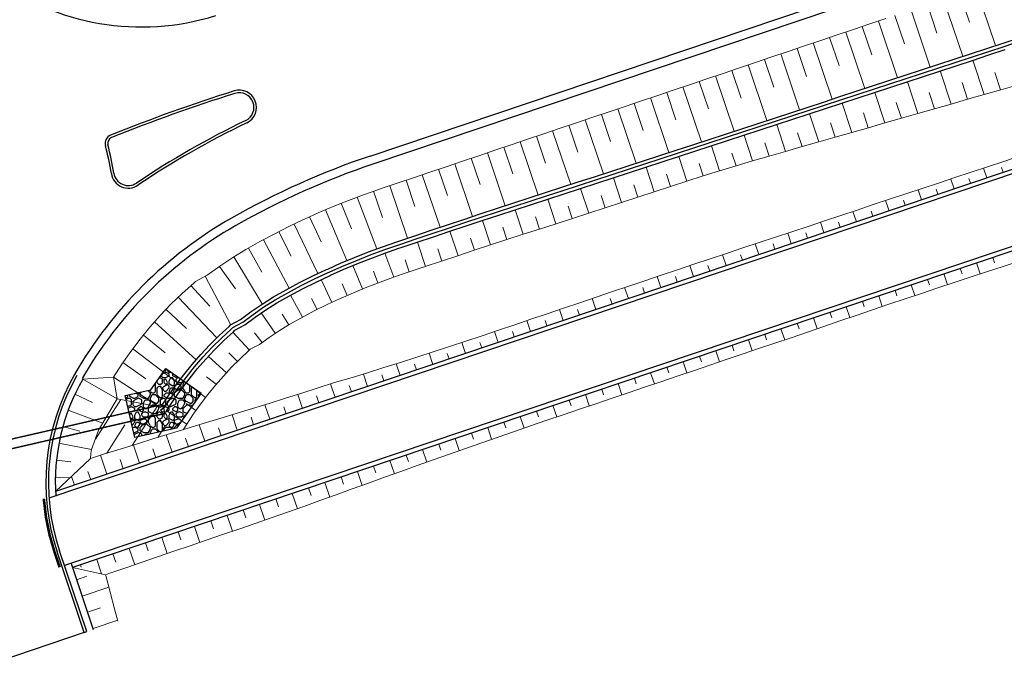
# Model space of a CAD drawing. Units: metres. Extents: x 546664 to 547730, y 6577930 to 6578925.
# Drawn here: x 547040 to 547097, y 6578279 to 6578317 of the extents above; entities that cross this region are included whole.
import ezdxf

# ---------------------------------------------------------------- set-up
doc = ezdxf.new("R2010")
doc.units = ezdxf.units.M
doc.header["$MEASUREMENT"] = 0
doc.linetypes.add('DASHED2', pattern=[0.375, 0.25, -0.125])
for name, color, linetype in [('TL_katend_muldeserv', 34, 'Continuous'), ('TL_mulle_kraav', 5, 'Continuous'), ('TL_truup', 14, 'Continuous'), ('TL_äk_15x29_0cm', 1, 'DASHED2'), ('TL_äk_15x29_12cm', 192, 'Continuous')]:
    doc.layers.add(name, color=color, linetype=linetype)
doc.layers.add('TL_mulle_reljeef', color=7, linetype='Continuous', lineweight=20, true_color=0x007f1f)
doc.layers.add('TL_tee_murukaitseriba', color=7, linetype='Murukaitse', true_color=0xb57e40)
doc.layers.add('TL_tee_servajoon', color=1, linetype='Continuous', true_color=0xff0000)
doc.styles.add('ROMANC', font='romanc.shx')
doc.styles.add('RP_lines', font='swissl.ttf')
doc.linetypes.add('Murukaitse', pattern='A,0.4,["|",RP_lines,S=0.29,R=0,X=0,Y=-0.305],0', length=0.4)
doc.linetypes.add('PROJ_KRAAV5', pattern='A,0,-1.35,1,[">",ROMANC,S=1,R=0,X=-0.952,Y=-0.429],-2.45,0', length=4.8)

msp = doc.modelspace()

# ---------------------------------------------------------------- hatches: boundary and pattern name
at = {"layer": 'TL_truup'}
h = msp.add_hatch(dxfattribs=at)
h.set_pattern_fill('AGGREGAT', color=256, scale=2)
h.set_pattern_definition([(0, (0, 0), (2, 2), [0.2, -0.3, 0.1, -0.3, 0.1, -1]), (0, (1, 0.2), (2, 2), [0.1, -1.9]), (0, (0.4, 0.3), (2, 2), [0.1, -0.2, 0.1, -1.6]), (0, (1.4, 0.4), (2, 2), [0.2, -1.8]), (0, (1.6, 0.5), (2, 2), [0.1, -1.9]), (0, (1, 0.7), (2, 2), [0.2, -1.8]), (0, (0, 0.8), (2, 2), [0.1, -0.2, 0.1, -0.5, 0.3, -0.8]), (0, (1.4, 1), (2, 2), [0.2, -1.8]), (0, (0.2, 1.1), (2, 2), [0.2, -0.1, 0.1, -0.8, 0.1, -0.7]), (0, (0.1, 1.2), (2, 2), [0.1, -1.9]), (0, (0.8, 1.3), (2, 2), [0.1, -0.1, 0.1, -1.7]), (0, (0.5, 1.4), (2, 2), [0.1, -1.9]), (0, (1.8, 1.5), (2, 2), [0.1, -1.9]), (0, (0.9, 1.6), (2, 2), [0.1, -0.8, 0.1, -1]), (0, (0.9, 1.7), (2, 2), [0.2, -1.8]), (0, (1.3, 1.8), (2, 2), [0.2, -1.8]), (0, (0.1, 1.9), (2, 2), [0.1, -1.2, 0.2, -0.5]), (90, (0, 0.9), (-2, 2), [0.4, -0.4, 0.2, -1]), (90, (0.1, 0.9), (-2, 2), [0.1, -0.7, 0.2, -1]), (90, (0.2, 0.4), (-2, 2), [0.3, -1.7]), (90, (0.3, 0.4), (-2, 2), [0.2, -1.8]), (90, (0.4, 0.1), (-2, 2), [0.1, -1.2, 0.1, -0.1, 0.2, -0.3]), (90, (0.6, 0.1), (-2, 2), [0.1, -0.7, 0.1, -1.1]), (90, (0.7, 0.9), (-2, 2), [0.2, -0.3, 0.1, -0.1, 0.2, -1.1]), (90, (0.8, 0.5), (-2, 2), [0.2, -1.1, 0.1, -0.6]), (90, (0.9, 0.1), (-2, 2), [0.1, -0.1, 0.2, -1.6]), (90, (1.1, 1.4), (-2, 2), [0.1, -1.9]), (90, (1.2, 1.4), (-2, 2), [0.2, -0.2, 0.1, -0.1, 0.2, -1.2]), (90, (1.3, 0.5), (-2, 2), [0.1, -0.1, 0.1, -0.2, 0.1, -1.4]), (90, (1.6, 1.2), (-2, 2), [0.4, -1.6]), (90, (1.7, 1), (-2, 2), [0.4, -0.3, 0.2, -1.1]), (90, (1.8, 0.2), (-2, 2), [0.1, -0.3, 0.2, -1.4]), (90, (1.9, 0.4), (-2, 2), [0.3, -1.7]), (45, (0.8, 0), (0, 1.99999999664), [0.14142, -2.687007124]), (45, (1.9, 0.1), (0, 1.99999999664), [0.14142, -2.404167124, 0.14142, -0.14142]), (45, (0.6, 0.2), (0, 1.99999999664), [0.14142, -1.13136, 0.14142, -1.414227124]), (45, (1.1, 0.2), (0, 1.99999999664), [0.14142, -2.262747124, 0.14142, -0.28284]), (45, (1.2, 0.2), (0, 1.99999999664), [0.28284, -1.13136, 0.28284, -1.131387124]), (45, (0.7, 0.4), (0, 1.99999999664), [0.1414, -1.2728, 0.1414, -0.1414, 0.1414, -0.990027124]), (45, (1.7, 0.5), (0, 1.99999999664), [0.14142, -0.14142, 0.14142, -2.404167124]), (45, (0.3, 0.6), (0, 1.99999999664), [0.14142, -1.69704, 0.14142, -0.848547124]), (45, (1.9, 0.8), (0, 1.99999999664), [0.1414, -0.1414, 0.1414, -0.56568, 0.1414, -1.697147124]), (45, (0.7, 1.1), (0, 1.99999999664), [0.14142, -2.687007124]), (45, (0.2, 1.2), (0, 1.99999999664), [0.282842, -2.545585124]), (45, (0, 1.4), (0, 1.99999999664), [0.14142, -0.14142, 0.14142, -2.404167124]), (45, (1.1, 1.7), (0, 1.99999999664), [0.14142, -2.687007124]), (45, (1.7, 1.9), (0, 1.99999999664), [0.14142, -2.687007124]), (135, (0.9, 0.2), (1e-16, 1.99999999664), [0.14142, -2.687007124]), (135, (1, 0.2), (1e-16, 1.99999999664), [0.14142, -2.687007124]), (135, (0.4, 0.3), (1e-16, 1.99999999664), [0.14142, -0.56568, 0.28284, -1.838487124]), (135, (0, 0.3), (1e-16, 1.99999999664), [0.14142, -2.687007124]), (135, (1.3, 0.6), (1e-16, 1.99999999664), [0.14142, -1.1313708, 0.14142, -1.414216324]), (135, (1.4, 0.6), (1e-16, 1.99999999664), [0.1414, -0.8486, 0.1414, -0.8484, 0.1414, -0.707227124]), (135, (0.2, 0.7), (1e-16, 1.99999999664), [0.14142, -2.687007124]), (135, (1.8, 0.8), (1e-16, 1.99999999664), [0.2828, -0.7071, 0.1414, -0.1414, 0.1414, -1.414327124]), (135, (0.5, 1.1), (1e-16, 1.99999999664), [0.14142, -2.687007124]), (135, (1.3, 1.1), (1e-16, 1.99999999664), [0.282842, -2.545585124]), (135, (1.4, 1.1), (1e-16, 1.99999999664), [0.14142, -2.687007124]), (135, (0.8, 1.3), (1e-16, 1.99999999664), [0.14142, -2.687007124]), (135, (0.2, 1.6), (1e-16, 1.99999999664), [0.14142, -2.687007124]), (135, (1.8, 1.6), (1e-16, 1.99999999664), [0.14142, -2.687007124]), (26.5650512, (0.2, 0), (2, 8e-10), [0.2236, -4.248535954]), (26.5650512, (0, 0.2), (2, 8e-10), [0.2236, -4.248535954]), (26.5650512, (0, 0.3), (2, 8e-10), [0.2236, -4.248535954]), (26.5650512, (0.5, 0.3), (2, 8e-10), [0.2236, -4.248535954]), (26.5650512, (0.4, 0.7), (2, 8e-10), [0.2236, -4.248535954]), (26.5650512, (0.4, 0.8), (2, 8e-10), [0.2236, -4.248535954]), (26.5650512, (0.8, 1.2), (2, 8e-10), [0.2236, -4.248535954]), (26.5650512, (0.9, 1.3), (2, 8e-10), [0.2236, -4.248535954]), (26.5650512, (0.1, 1.5), (2, 8e-10), [0.2236, -4.248535954]), (26.5650512, (0.7, 1.5), (2, 8e-10), [0.2236, -4.248535954]), (63.43494882, (1.7, 0), (1e-10, 2), [0.2236, -4.248535954]), (63.43494882, (1.2, 0.3), (1e-10, 2), [0.2236, -4.248535954]), (63.43494882, (0.9, 0.5), (1e-10, 2), [0.2236, -4.248535954]), (63.43494882, (1.2, 0.8), (1e-10, 2), [0.2236, -4.248535954]), (63.43494882, (1.3, 0.8), (1e-10, 2), [0.2236, -4.248535954]), (63.43494882, (0.6, 1.1), (1e-10, 2), [0.2236, -4.248535954]), (63.43494882, (0.4, 1.2), (1e-10, 2), [0.2236, -4.248535954]), (63.43494882, (1.2, 1.6), (1e-10, 2), [0.2236, -4.248535954]), (63.43494882, (0.4, 1.8), (1e-10, 2), [0.2236, -4.248535954]), (116.5650512, (0.1, 1.2), (-8e-10, 2), [0.2236, -4.248535954]), (116.5650512, (1.3, 1.2), (-8e-10, 2), [0.2236, -4.248535954]), (116.5650512, (0, 1.3), (-8e-10, 2), [0.2236, -4.248535954]), (116.5650512, (1.6, 1.6), (-8e-10, 2), [0.2236, -4.248535954]), (116.5650512, (0.3, 1.7), (-8e-10, 2), [0.2236, -4.248535954]), (116.5650512, (0.7, 1.8), (-8e-10, 2), [0.2236, -4.248535954]), (153.4349488, (0.8, 0), (-2, 8e-10), [0.2236, -4.248535954]), (153.4349488, (0.4, 0.2), (-2, 8e-10), [0.2236, -4.248535954]), (153.4349488, (1.8, 0.3), (-2, 8e-10), [0.2236, -4.248535954]), (153.4349488, (1.6, 0.5), (-2, 8e-10), [0.2236, -4.248535954]), (153.4349488, (0.8, 0.7), (-2, 8e-10), [0.2236, -4.248535954]), (153.4349488, (0.3, 0.8), (-2, 8e-10), [0.2236, -4.248535954]), (153.4349488, (0.9, 0.8), (-2, 8e-10), [0.2236, -4.248535954]), (153.4349488, (0.6, 1), (-2, 8e-10), [0.2236, -4.248535954]), (153.4349488, (0.6, 1.5), (-2, 8e-10), [0.2236, -4.248535954]), (153.4349488, (0, 1.9), (-2, 8e-10), [0.2236, -4.248535954]), (153.4349488, (1.2, 1.9), (-2, 8e-10), [0.2236, -4.248535954]), (153.4349488, (1.4, 1.9), (-2, 8e-10), [0.2236, -4.248535954])])
h.paths.add_polyline_path([(547048.208, 6578296.528), (547050.25, 6578295.086), (547048.819, 6578293.058), (547046.404, 6578292.503), (547045.844, 6578294.94), (547047.328, 6578295.281)])

# ---------------------------------------------------------------- linework, layer by layer
at = {"layer": 'TL_katend_muldeserv'}
msp.add_line((547125.391, 6578330.351), (547060.246, 6578308.404), dxfattribs=at)
at = {"layer": 'TL_katend_muldeserv', "flags": 128}
for points in [[(547144.069, 6578323.823), (547041.782, 6578289.362)], [(547146.398, 6578319.859), (547042.769, 6578284.946)]]:
    msp.add_lwpolyline(points, dxfattribs=at)
at = {"layer": 'TL_katend_muldeserv'}
for centre, radius, start, end in [((547074.773, 6578265.285), 45.5, 108.619, 119.637), ((547064.141, 6578283.972), 24, 119.637, 150.113)]:
    msp.add_arc(centre, radius, start, end, dxfattribs=at)
at = {"layer": 'TL_mulle_kraav', "linetype": 'PROJ_KRAAV5', "ltscale": 0.5, "flags": 128}
msp.add_lwpolyline([(547048.075, 6578294.173), (547048.493, 6578294.803), (547048.934, 6578295.423), (547049.397, 6578296.025), (547049.871, 6578296.621), (547050.379, 6578297.189), (547050.893, 6578297.753), (547051.44, 6578298.288), (547051.995, 6578298.808), (547052.099, 6578298.906), (547052.682, 6578299.219), (547053.278, 6578299.665), (547053.907, 6578300.099), (547054.555, 6578300.505), (547055.297, 6578300.927), (547056.069, 6578301.338), (547056.852, 6578301.728), (547057.643, 6578302.097), (547057.704, 6578302.124), (547058.439, 6578302.454), (547059.245, 6578302.791), (547060.058, 6578303.11), (547060.876, 6578303.414), (547061.698, 6578303.699), (547061.816, 6578303.74), (547062.754, 6578304.054), (547063.702, 6578304.371), (547064.651, 6578304.688), (547065.599, 6578305.005), (547066.548, 6578305.323), (547067.5, 6578305.632), (547068.451, 6578305.941), (547069.402, 6578306.25), (547070.353, 6578306.56), (547071.304, 6578306.869), (547072.255, 6578307.178), (547073.206, 6578307.487), (547074.157, 6578307.797), (547075.108, 6578308.107), (547076.059, 6578308.416), (547077.01, 6578308.726), (547077.961, 6578309.036), (547078.912, 6578309.346), (547079.862, 6578309.656), (547080.813, 6578309.966), (547081.764, 6578310.277), (547082.714, 6578310.587), (547083.665, 6578310.897), (547084.615, 6578311.208), (547085.566, 6578311.519), (547086.516, 6578311.83), (547087.467, 6578312.141), (547088.417, 6578312.452), (547089.368, 6578312.763), (547090.318, 6578313.074), (547091.268, 6578313.386), (547092.218, 6578313.697), (547093.169, 6578314.009), (547094.119, 6578314.32), (547095.069, 6578314.632), (547096.019, 6578314.944), (547096.969, 6578315.256), (547097.919, 6578315.568), (547098.869, 6578315.88), (547099.819, 6578316.193), (547100.769, 6578316.505), (547101.719, 6578316.818), (547102.669, 6578317.13), (547103.619, 6578317.443), (547104.569, 6578317.756), (547105.518, 6578318.069), (547106.468, 6578318.382), (547107.418, 6578318.695), (547108.368, 6578319.008), (547109.317, 6578319.322), (547110.267, 6578319.635), (547111.216, 6578319.949), (547112.166, 6578320.262), (547113.115, 6578320.576), (547114.065, 6578320.89), (547115.014, 6578321.204), (547115.964, 6578321.518), (547116.913, 6578321.832), (547117.862, 6578322.147), (547118.812, 6578322.461), (547119.761, 6578322.776), (547120.71, 6578323.09), (547121.659, 6578323.405), (547122.608, 6578323.72), (547123.557, 6578324.035), (547124.506, 6578324.35)], dxfattribs=at)
at = {"layer": 'TL_mulle_kraav'}
for points in [[(547047.904, 6578294.277), (547048.329, 6578294.918), (547048.775, 6578295.545), (547049.244, 6578296.155), (547049.725, 6578296.757), (547050.239, 6578297.332), (547050.76, 6578297.902), (547051.313, 6578298.443), (547051.879, 6578298.972), (547051.966, 6578299.054), (547052.55, 6578299.37), (547053.167, 6578299.832), (547053.803, 6578300.27), (547054.457, 6578300.68), (547055.202, 6578301.103), (547055.976, 6578301.515), (547056.762, 6578301.907), (547057.557, 6578302.278), (547057.618, 6578302.305), (547058.358, 6578302.637), (547059.167, 6578302.976), (547059.984, 6578303.296), (547060.806, 6578303.601), (547061.634, 6578303.889), (547061.753, 6578303.93), (547062.69, 6578304.243), (547063.638, 6578304.56), (547064.586, 6578304.878), (547065.535, 6578305.195), (547066.483, 6578305.512), (547067.434, 6578305.821), (547068.385, 6578306.13), (547069.336, 6578306.439), (547070.287, 6578306.748), (547071.239, 6578307.058), (547072.19, 6578307.367), (547073.141, 6578307.676), (547074.092, 6578307.986), (547075.042, 6578308.295), (547075.993, 6578308.605), (547076.944, 6578308.915), (547077.895, 6578309.225), (547078.846, 6578309.535), (547079.797, 6578309.845), (547080.747, 6578310.155), (547081.698, 6578310.465), (547082.649, 6578310.776), (547083.599, 6578311.086), (547084.55, 6578311.397), (547085.5, 6578311.708), (547086.451, 6578312.019), (547087.401, 6578312.33), (547088.352, 6578312.641), (547089.302, 6578312.952), (547090.252, 6578313.263), (547091.203, 6578313.575), (547092.153, 6578313.886), (547093.103, 6578314.198), (547094.054, 6578314.509), (547095.004, 6578314.821), (547095.954, 6578315.133), (547096.904, 6578315.445), (547097.854, 6578315.757)], [(547048.242, 6578294.062), (547048.658, 6578294.69), (547049.095, 6578295.304), (547049.554, 6578295.901), (547050.024, 6578296.492), (547050.527, 6578297.055), (547051.037, 6578297.614), (547051.578, 6578298.144), (547052.132, 6578298.662), (547052.217, 6578298.743), (547052.79, 6578299.05), (547053.395, 6578299.503), (547054.017, 6578299.932), (547054.658, 6578300.334), (547055.393, 6578300.752), (547056.161, 6578301.16), (547056.938, 6578301.548), (547057.726, 6578301.915), (547057.786, 6578301.942), (547058.519, 6578302.27), (547059.32, 6578302.606), (547060.129, 6578302.923), (547060.943, 6578303.225), (547061.763, 6578303.511), (547061.881, 6578303.551), (547062.817, 6578303.864), (547063.766, 6578304.181), (547064.714, 6578304.499), (547065.663, 6578304.816), (547066.611, 6578305.133), (547067.562, 6578305.442), (547068.513, 6578305.751), (547069.464, 6578306.06), (547070.415, 6578306.369), (547071.366, 6578306.679), (547072.317, 6578306.988), (547073.268, 6578307.297), (547074.219, 6578307.607), (547075.17, 6578307.916), (547076.121, 6578308.226), (547077.072, 6578308.536), (547078.023, 6578308.846), (547078.974, 6578309.156), (547079.924, 6578309.466), (547080.875, 6578309.776), (547081.826, 6578310.086), (547082.776, 6578310.397), (547083.727, 6578310.707), (547084.677, 6578311.018), (547085.628, 6578311.329), (547086.579, 6578311.64), (547087.529, 6578311.951), (547088.479, 6578312.262), (547089.43, 6578312.573), (547090.38, 6578312.884), (547091.33, 6578313.195), (547092.281, 6578313.507), (547093.231, 6578313.819), (547094.181, 6578314.13), (547095.131, 6578314.442), (547096.082, 6578314.754), (547097.032, 6578315.066)]]:
    msp.add_lwpolyline(points, dxfattribs=at)
at = {"layer": 'TL_mulle_reljeef'}
for points in [[(547095.341, 6578318.645), (547096.467, 6578315.302)], [(547093.445, 6578318.006), (547094.567, 6578314.678)], [(547094.393, 6578318.325), (547094.955, 6578316.657)], [(547092.498, 6578317.687), (547093.057, 6578316.026)], [(547045.151, 6578296.024), (547045.64, 6578296.779), (547046.159, 6578297.515), (547046.708, 6578298.229), (547047.274, 6578298.931), (547047.88, 6578299.598), (547048.497, 6578300.258), (547049.151, 6578300.881), (547049.822, 6578301.488), (547049.925, 6578301.582), (547050.611, 6578301.944), (547051.341, 6578302.471), (547052.09, 6578302.969), (547052.858, 6578303.438), (547053.675, 6578303.897), (547054.51, 6578304.342), (547055.355, 6578304.769), (547056.208, 6578305.177), (547056.273, 6578305.207), (547057.069, 6578305.569), (547057.94, 6578305.94), (547058.819, 6578306.291), (547059.704, 6578306.624), (547060.597, 6578306.938), (547060.725, 6578306.982), (547061.661, 6578307.298), (547062.608, 6578307.617), (547063.556, 6578307.936), (547064.504, 6578308.255), (547065.451, 6578308.575), (547066.399, 6578308.894), (547067.347, 6578309.213), (547068.294, 6578309.532), (547069.242, 6578309.852), (547070.19, 6578310.171), (547071.137, 6578310.49), (547072.085, 6578310.81), (547073.033, 6578311.129), (547073.98, 6578311.448), (547074.928, 6578311.767), (547075.876, 6578312.087), (547076.823, 6578312.406), (547077.771, 6578312.725), (547078.719, 6578313.045), (547079.666, 6578313.364), (547080.614, 6578313.683), (547081.562, 6578314.002), (547082.509, 6578314.322), (547083.457, 6578314.641), (547084.405, 6578314.96), (547085.352, 6578315.279), (547086.3, 6578315.599), (547087.248, 6578315.918), (547088.195, 6578316.237), (547089.143, 6578316.557), (547090.091, 6578316.876)], [(547090.602, 6578317.048), (547091.159, 6578315.396)], [(547091.55, 6578317.368), (547092.666, 6578314.054)], [(547088.707, 6578316.41), (547089.261, 6578314.765)], [(547089.655, 6578316.729), (547090.766, 6578313.431)], [(547086.812, 6578315.771), (547087.363, 6578314.134)], [(547087.759, 6578316.09), (547088.865, 6578312.809)], [(547084.916, 6578315.133), (547085.465, 6578313.504)], [(547085.864, 6578315.452), (547086.964, 6578312.187)], [(547083.969, 6578314.813), (547085.063, 6578311.565)], [(547082.074, 6578314.175), (547083.162, 6578310.944)], [(547083.021, 6578314.494), (547083.567, 6578312.874)], [(547095.798, 6578312.453), (547095.144, 6578314.446)], [(547080.178, 6578313.536), (547081.261, 6578310.323)], [(547081.126, 6578313.856), (547081.669, 6578312.244)], [(547093.874, 6578311.902), (547093.243, 6578313.823)], [(547096.76, 6578312.73), (547096.427, 6578313.744)], [(547049.201, 6578292.959), (547049.819, 6578293.887), (547050.224, 6578294.453), (547050.65, 6578295.005), (547051.084, 6578295.552), (547051.55, 6578296.072), (547052.02, 6578296.59), (547052.521, 6578297.08), (547053.032, 6578297.561), (547053.111, 6578297.636), (547053.647, 6578297.913), (547054.207, 6578298.329), (547054.79, 6578298.713), (547055.385, 6578299.079), (547056.091, 6578299.476), (547056.832, 6578299.867), (547057.583, 6578300.237), (547058.344, 6578300.587), (547058.402, 6578300.612), (547059.11, 6578300.925), (547059.884, 6578301.243), (547060.666, 6578301.544), (547061.452, 6578301.829), (547062.245, 6578302.097), (547062.358, 6578302.135), (547063.295, 6578302.446), (547064.244, 6578302.762), (547065.193, 6578303.077), (547066.142, 6578303.393), (547067.091, 6578303.709), (547068.042, 6578304.016), (547068.994, 6578304.323), (547069.946, 6578304.63), (547070.897, 6578304.939), (547071.848, 6578305.249), (547072.799, 6578305.559), (547073.749, 6578305.869), (547074.7, 6578306.18), (547075.651, 6578306.49), (547076.601, 6578306.801), (547077.553, 6578307.107), (547078.506, 6578307.412), (547079.458, 6578307.718), (547080.414, 6578308.012), (547081.371, 6578308.304), (547082.328, 6578308.595), (547083.289, 6578308.875), (547084.252, 6578309.149), (547085.214, 6578309.424), (547086.177, 6578309.699), (547087.14, 6578309.974), (547088.102, 6578310.249), (547089.065, 6578310.525), (547090.027, 6578310.8), (547090.99, 6578311.075), (547091.952, 6578311.351), (547092.914, 6578311.627), (547093.877, 6578311.902), (547094.839, 6578312.178), (547095.801, 6578312.454), (547096.763, 6578312.73), (547097.725, 6578313.007)], [(547078.283, 6578312.898), (547079.359, 6578309.702)], [(547079.231, 6578313.217), (547079.77, 6578311.615)], [(547091.949, 6578311.35), (547091.343, 6578313.2)], [(547094.836, 6578312.177), (547094.515, 6578313.156)], [(547076.388, 6578312.259), (547077.458, 6578309.082)], [(547077.335, 6578312.578), (547077.872, 6578310.985)], [(547090.025, 6578310.799), (547089.442, 6578312.577)], [(547092.911, 6578311.626), (547092.602, 6578312.568)], [(547075.44, 6578311.94), (547075.973, 6578310.356)], [(547088.1, 6578310.249), (547087.542, 6578311.955)], [(547090.987, 6578311.075), (547090.69, 6578311.981)], [(547073.545, 6578311.301), (547074.075, 6578309.727)], [(547074.492, 6578311.621), (547075.556, 6578308.463)], [(547086.175, 6578309.699), (547085.641, 6578311.333)], [(547089.062, 6578310.524), (547088.777, 6578311.395)], [(547071.649, 6578310.663), (547072.176, 6578309.098)], [(547072.597, 6578310.982), (547073.654, 6578307.844)], [(547084.25, 6578309.149), (547083.74, 6578310.712)], [(547087.138, 6578309.974), (547086.864, 6578310.809)], [(547069.754, 6578310.024), (547070.278, 6578308.47)], [(547070.702, 6578310.344), (547071.752, 6578307.225)], [(547082.327, 6578308.594), (547081.839, 6578310.091)], [(547085.213, 6578309.424), (547084.951, 6578310.223)], [(547067.859, 6578309.386), (547068.379, 6578307.841)], [(547068.806, 6578309.705), (547069.85, 6578306.606)], [(547080.413, 6578308.012), (547079.937, 6578309.47)], [(547083.288, 6578308.874), (547083.038, 6578309.638)], [(547056.116, 6578295.085), (547057.065, 6578295.4), (547058.02, 6578295.697), (547058.982, 6578295.973), (547059.937, 6578296.27), (547060.891, 6578296.571), (547061.844, 6578296.875), (547062.796, 6578297.181), (547063.748, 6578297.489), (547064.698, 6578297.799), (547065.648, 6578298.112), (547066.598, 6578298.426), (547067.546, 6578298.742), (547068.494, 6578299.061), (547069.442, 6578299.381), (547070.388, 6578299.703), (547071.335, 6578300.025), (547072.282, 6578300.347), (547073.229, 6578300.669), (547074.176, 6578300.989), (547075.124, 6578301.307), (547076.072, 6578301.625), (547077.02, 6578301.944), (547077.968, 6578302.262), (547078.916, 6578302.58), (547079.864, 6578302.898), (547080.812, 6578303.216), (547081.76, 6578303.535), (547082.71, 6578303.849), (547083.66, 6578304.16), (547084.61, 6578304.472), (547085.56, 6578304.786), (547086.509, 6578305.101), (547087.457, 6578305.418), (547088.405, 6578305.736), (547089.353, 6578306.055), (547090.301, 6578306.373), (547091.252, 6578306.682), (547092.203, 6578306.993), (547093.153, 6578307.305), (547094.102, 6578307.619), (547095.051, 6578307.934), (547096, 6578308.25), (547096.948, 6578308.568), (547097.896, 6578308.887)], [(547066.911, 6578309.066), (547067.948, 6578305.988)], [(547078.505, 6578307.412), (547078.036, 6578308.85)], [(547081.37, 6578308.303), (547081.129, 6578309.042)], [(547065.016, 6578308.428), (547066.047, 6578305.366)], [(547065.963, 6578308.747), (547066.48, 6578307.213)], [(547076.6, 6578306.8), (547076.134, 6578308.23)], [(547079.457, 6578307.717), (547079.222, 6578308.439)], [(547063.12, 6578307.789), (547064.15, 6578304.732)], [(547064.068, 6578308.109), (547064.583, 6578306.579)], [(547077.552, 6578307.106), (547077.319, 6578307.823)], [(547095.953, 6578307.613), (547095.765, 6578308.172)], [(547096.901, 6578307.932), (547096.807, 6578308.211)], [(547061.225, 6578307.151), (547062.253, 6578304.097)], [(547062.173, 6578307.47), (547062.687, 6578305.942)], [(547074.699, 6578306.179), (547074.232, 6578307.611)], [(547075.649, 6578306.49), (547075.416, 6578307.205)], [(547094.058, 6578306.974), (547093.867, 6578307.541)], [(547095.006, 6578307.294), (547094.911, 6578307.575)], [(547060.279, 6578306.826), (547060.814, 6578305.308)], [(547072.797, 6578305.559), (547072.331, 6578306.992)], [(547073.748, 6578305.869), (547073.515, 6578306.585)], [(547092.163, 6578306.336), (547091.967, 6578306.916)], [(547093.11, 6578306.655), (547093.014, 6578306.941)], [(547058.406, 6578306.126), (547059.001, 6578304.635)], [(547059.339, 6578306.486), (547060.47, 6578303.477)], [(547070.895, 6578304.939), (547070.429, 6578306.374)], [(547071.846, 6578305.249), (547071.613, 6578305.966)], [(547090.267, 6578305.697), (547090.066, 6578306.294)], [(547091.215, 6578306.016), (547091.116, 6578306.311)], [(547057.482, 6578305.745), (547058.738, 6578302.796)], [(547068.992, 6578304.323), (547068.527, 6578305.756)], [(547088.372, 6578305.059), (547088.171, 6578305.657)], [(547089.32, 6578305.378), (547089.219, 6578305.677)], [(547055.662, 6578304.916), (547057.039, 6578302.036)], [(547056.567, 6578305.341), (547057.229, 6578303.884)], [(547067.089, 6578303.708), (547066.625, 6578305.137)], [(547069.944, 6578304.63), (547069.711, 6578305.347)], [(547086.477, 6578304.42), (547086.274, 6578305.023)], [(547087.424, 6578304.739), (547087.323, 6578305.039)], [(547054.766, 6578304.471), (547055.484, 6578303.05)], [(547065.203, 6578303.081), (547064.728, 6578304.503)], [(547068.041, 6578304.015), (547067.808, 6578304.731)], [(547084.581, 6578303.782), (547084.375, 6578304.395)], [(547085.529, 6578304.101), (547085.427, 6578304.405)], [(547053.881, 6578304.007), (547055.377, 6578301.196)], [(547063.305, 6578302.45), (547062.831, 6578303.869)], [(547066.152, 6578303.396), (547065.914, 6578304.108)], [(547082.686, 6578303.143), (547082.474, 6578303.771)], [(547083.634, 6578303.462), (547083.529, 6578303.773)], [(547053.006, 6578303.521), (547053.787, 6578302.132)], [(547061.455, 6578301.829), (547060.938, 6578303.223)], [(547064.254, 6578302.765), (547064.017, 6578303.476)], [(547080.791, 6578302.504), (547080.577, 6578303.138)], [(547081.738, 6578302.824), (547081.632, 6578303.14)], [(547044.694, 6578284.525), (547044.879, 6578284.588), (547045.825, 6578284.913), (547046.771, 6578285.237), (547047.717, 6578285.562), (547048.662, 6578285.887), (547049.608, 6578286.211), (547050.554, 6578286.536), (547051.5, 6578286.861), (547052.446, 6578287.185), (547053.392, 6578287.51), (547054.338, 6578287.835), (547055.283, 6578288.159), (547056.226, 6578288.492), (547057.166, 6578288.835), (547058.106, 6578289.177), (547059.047, 6578289.517), (547059.988, 6578289.857), (547060.928, 6578290.197), (547061.87, 6578290.535), (547062.812, 6578290.871), (547063.754, 6578291.206), (547064.696, 6578291.541), (547065.64, 6578291.874), (547066.583, 6578292.204), (547067.528, 6578292.533), (547068.473, 6578292.859), (547069.419, 6578293.184), (547070.366, 6578293.506), (547071.312, 6578293.828), (547072.26, 6578294.149), (547073.207, 6578294.469), (547074.154, 6578294.79), (547075.101, 6578295.11), (547076.049, 6578295.431), (547076.996, 6578295.751), (547077.943, 6578296.072), (547078.89, 6578296.393), (547079.838, 6578296.713), (547080.785, 6578297.034), (547081.732, 6578297.354), (547082.679, 6578297.675), (547083.627, 6578297.994), (547084.575, 6578298.313), (547085.521, 6578298.636), (547086.466, 6578298.962), (547087.412, 6578299.287), (547088.359, 6578299.61), (547089.305, 6578299.932), (547090.253, 6578300.252), (547091.201, 6578300.571), (547092.149, 6578300.889), (547093.097, 6578301.205), (547094.047, 6578301.52), (547094.996, 6578301.833), (547095.946, 6578302.145), (547096.897, 6578302.456), (547097.848, 6578302.765)], [(547052.149, 6578303.006), (547053.815, 6578300.278)], [(547062.356, 6578302.134), (547062.119, 6578302.843)], [(547095.354, 6578302.662), (547095.57, 6578302.021)], [(547096.301, 6578302.982), (547096.411, 6578302.657)], [(547051.316, 6578302.453), (547052.256, 6578301.153)], [(547059.642, 6578301.144), (547059.073, 6578302.502)], [(547060.542, 6578301.496), (547060.272, 6578302.185)], [(547078.895, 6578301.866), (547078.681, 6578302.501)], [(547079.843, 6578302.185), (547079.736, 6578302.502)], [(547093.458, 6578302.024), (547093.67, 6578301.395)], [(547094.406, 6578302.343), (547094.513, 6578302.026)], [(547050.496, 6578301.883), (547051.981, 6578299.068)], [(547057.862, 6578300.365), (547057.245, 6578301.691)], [(547058.755, 6578300.768), (547058.455, 6578301.437)], [(547077, 6578301.227), (547076.785, 6578301.865)], [(547077.948, 6578301.547), (547077.841, 6578301.865)], [(547091.563, 6578301.385), (547091.773, 6578300.763)], [(547092.511, 6578301.704), (547092.616, 6578301.392)], [(547049.662, 6578301.344), (547050.752, 6578300.14)], [(547056.143, 6578299.505), (547055.461, 6578300.788)], [(547075.105, 6578300.589), (547074.889, 6578301.228)], [(547076.053, 6578300.908), (547075.945, 6578301.227)], [(547090.615, 6578301.066), (547090.72, 6578300.755)], [(547048.926, 6578300.667), (547051.175, 6578298.309)], [(547056.997, 6578299.948), (547056.672, 6578300.6)], [(547073.21, 6578299.95), (547072.994, 6578300.59)], [(547074.157, 6578300.27), (547074.049, 6578300.59)], [(547088.72, 6578300.427), (547088.825, 6578300.116)], [(547089.668, 6578300.747), (547089.877, 6578300.125)], [(547048.219, 6578299.96), (547049.411, 6578298.845)], [(547054.568, 6578298.567), (547053.753, 6578299.75)], [(547055.362, 6578299.066), (547054.977, 6578299.679)], [(547071.314, 6578299.312), (547071.101, 6578299.945)], [(547072.262, 6578299.631), (547072.155, 6578299.949)], [(547086.825, 6578299.789), (547086.931, 6578299.473)], [(547087.772, 6578300.108), (547087.983, 6578299.482)], [(547047.541, 6578299.225), (547049.965, 6578297.025)], [(547069.419, 6578298.673), (547069.207, 6578299.302)], [(547070.367, 6578298.992), (547070.26, 6578299.308)], [(547084.929, 6578299.15), (547085.038, 6578298.829)], [(547085.877, 6578299.47), (547086.092, 6578298.833)], [(547053.059, 6578297.61), (547052.101, 6578298.633)], [(547053.796, 6578298.024), (547053.369, 6578298.594)], [(547067.524, 6578298.035), (547067.312, 6578298.664)], [(547068.471, 6578298.354), (547068.365, 6578298.668)], [(547083.034, 6578298.512), (547083.142, 6578298.19)], [(547083.982, 6578298.831), (547084.199, 6578298.187)], [(547046.896, 6578298.462), (547048.171, 6578297.434)], [(547065.628, 6578297.396), (547065.413, 6578298.034)], [(547066.576, 6578297.715), (547066.469, 6578298.032)], [(547082.086, 6578298.192), (547082.304, 6578297.548)], [(547046.281, 6578297.673), (547048.877, 6578295.677)], [(547052.368, 6578296.931), (547051.872, 6578297.438)], [(547063.733, 6578296.758), (547063.512, 6578297.413)], [(547064.681, 6578297.077), (547064.572, 6578297.4)], [(547080.191, 6578297.554), (547080.409, 6578296.906)], [(547081.139, 6578297.873), (547081.248, 6578297.55)], [(547045.698, 6578296.861), (547047.033, 6578295.919)], [(547051.73, 6578296.271), (547050.682, 6578297.225)], [(547061.838, 6578296.119), (547061.608, 6578296.8)], [(547078.296, 6578296.915), (547078.515, 6578296.265)], [(547079.243, 6578297.235), (547079.353, 6578296.91)], [(547062.785, 6578296.438), (547062.673, 6578296.772)], [(547076.4, 6578296.277), (547076.62, 6578295.624)], [(547077.348, 6578296.596), (547077.458, 6578296.27)], [(547045.151, 6578296.024), (547043.376, 6578295.906)], [(547043.376, 6578295.906), (547045.362, 6578294.765)], [(547045.151, 6578296.024), (547047.887, 6578294.251)], [(547045.151, 6578296.024), (547045.362, 6578294.765)], [(547050.517, 6578294.833), (547049.396, 6578295.695)], [(547051.122, 6578295.599), (547050.568, 6578296.04)], [(547059.942, 6578295.48), (547059.701, 6578296.196)], [(547060.89, 6578295.8), (547060.773, 6578296.148)], [(547074.505, 6578295.638), (547074.726, 6578294.983)], [(547075.453, 6578295.957), (547075.563, 6578295.631)], [(547043.822, 6578291.294), (547044.644, 6578291.549), (547045.599, 6578291.847), (547046.554, 6578292.144), (547047.51, 6578292.441), (547048.466, 6578292.735), (547049.423, 6578293.027), (547050.379, 6578293.319), (547051.336, 6578293.612), (547052.293, 6578293.904), (547053.25, 6578294.196), (547054.206, 6578294.488), (547055.161, 6578294.787), (547056.116, 6578295.085)], [(547058.047, 6578294.842), (547057.784, 6578295.623)], [(547058.995, 6578295.161), (547058.869, 6578295.533)], [(547073.557, 6578295.319), (547073.668, 6578294.991)], [(547042.914, 6578295.02), (547043.934, 6578294.541)], [(547043.822, 6578291.294), (547043.846, 6578291.58), (547043.876, 6578291.808), (547044.295, 6578292.924), (547045.362, 6578294.765)], [(547044.103, 6578292.411), (547045.587, 6578294.722)], [(547047.904, 6578294.277), (547045.362, 6578294.765)], [(547056.152, 6578294.203), (547055.879, 6578295.011)], [(547057.099, 6578294.523), (547056.965, 6578294.922)], [(547071.662, 6578294.68), (547071.773, 6578294.351)], [(547072.61, 6578295), (547072.831, 6578294.342)], [(547042.527, 6578294.098), (547044.541, 6578293.349)], [(547046.246, 6578292.048), (547047.703, 6578294.315)], [(547049.417, 6578293.284), (547048.242, 6578294.062)], [(547049.952, 6578294.072), (547049.376, 6578294.482)], [(547054.256, 6578293.565), (547053.97, 6578294.416)], [(547055.204, 6578293.884), (547055.064, 6578294.299)], [(547069.767, 6578294.042), (547069.878, 6578293.71)], [(547070.714, 6578294.361), (547070.937, 6578293.701)], [(547052.361, 6578292.926), (547052.056, 6578293.832)], [(547053.309, 6578293.246), (547053.161, 6578293.685)], [(547067.871, 6578293.403), (547067.985, 6578293.067)], [(547068.819, 6578293.723), (547069.044, 6578293.055)], [(547042.218, 6578293.147), (547043.196, 6578292.873)], [(547044.761, 6578291.586), (547045.827, 6578293.245)], [(547047.731, 6578292.509), (547048.153, 6578293.167)], [(547049.211, 6578292.962), (547049.417, 6578293.284)], [(547050.466, 6578292.288), (547050.142, 6578293.247)], [(547051.413, 6578292.607), (547051.256, 6578293.073)], [(547066.924, 6578293.084), (547067.153, 6578292.402)], [(547048.57, 6578291.649), (547048.229, 6578292.662)], [(547049.518, 6578291.968), (547049.352, 6578292.462)], [(547065.028, 6578292.445), (547065.266, 6578291.742)], [(547065.976, 6578292.765), (547066.093, 6578292.419)], [(547041.988, 6578292.174), (547043.877, 6578291.81)], [(547046.675, 6578291.011), (547046.318, 6578292.07)], [(547047.623, 6578291.33), (547047.448, 6578291.849)], [(547063.133, 6578291.807), (547063.38, 6578291.073)], [(547064.081, 6578292.126), (547064.202, 6578291.767)], [(547043.822, 6578291.294), (547041.782, 6578289.362)], [(547041.84, 6578291.186), (547042.678, 6578291.095)], [(547044.78, 6578290.372), (547044.408, 6578291.476)], [(547045.727, 6578290.691), (547045.545, 6578291.232)], [(547061.238, 6578291.168), (547061.496, 6578290.401)], [(547062.185, 6578291.488), (547062.312, 6578291.113)], [(547043.832, 6578290.053), (547043.672, 6578290.527)], [(547059.342, 6578290.53), (547059.614, 6578289.722)], [(547060.29, 6578290.849), (547060.423, 6578290.456)], [(547041.774, 6578290.188), (547042.632, 6578290.167)], [(547042.884, 6578289.734), (547042.713, 6578290.243)], [(547058.395, 6578290.211), (547058.534, 6578289.797)], [(547041.937, 6578289.414), (547041.925, 6578289.45)], [(547056.499, 6578289.572), (547056.646, 6578289.136)], [(547057.447, 6578289.891), (547057.733, 6578289.042)], [(547054.604, 6578288.933), (547054.756, 6578288.482)], [(547055.552, 6578289.253), (547055.852, 6578288.36)], [(547052.709, 6578288.295), (547052.863, 6578287.838)], [(547053.656, 6578288.614), (547053.962, 6578287.706)], [(547050.813, 6578287.656), (547050.969, 6578287.194)], [(547051.761, 6578287.976), (547052.071, 6578287.057)], [(547049.866, 6578287.337), (547050.179, 6578286.407)], [(547047.97, 6578286.699), (547048.287, 6578285.758)], [(547048.918, 6578287.018), (547049.076, 6578286.55)], [(547046.075, 6578286.06), (547046.396, 6578285.109)], [(547047.023, 6578286.379), (547047.182, 6578285.906)], [(547044.18, 6578285.421), (547044.465, 6578284.575)], [(547045.127, 6578285.741), (547045.289, 6578285.262)], [(547044.694, 6578284.525), (547042.769, 6578284.946)], [(547043.232, 6578285.102), (547043.279, 6578284.963)], [(547043.008, 6578284.235), (547043.601, 6578284.435)], [(547045.415, 6578281.83), (547045.223, 6578282.547), (547044.964, 6578283.515), (547044.705, 6578284.483), (547044.694, 6578284.525)], [(547043.328, 6578283.288), (547044.885, 6578283.812)], [(547043.647, 6578282.34), (547044.395, 6578282.592)], [(547043.966, 6578281.392), (547045.403, 6578281.876)]]:
    msp.add_lwpolyline(points, dxfattribs=at)
at = {"layer": 'TL_tee_murukaitseriba', "flags": 128}
msp.add_lwpolyline([(547043.376, 6578295.906, 0.147773), (547041.796, 6578289.103, 0.147773)], format="xyb", dxfattribs=at)
msp.add_lwpolyline([(547042.689, 6578285.183), (547043.981, 6578281.348)], dxfattribs=at)
at = {"layer": 'TL_tee_servajoon'}
for p, q in [((547060.086, 6578308.878), (547125.231, 6578330.825)), ((547043.46, 6578281.172), (547035.879, 6578278.618))]:
    msp.add_line(p, q, dxfattribs=at)
at = {"layer": 'TL_tee_servajoon', "flags": 128}
for points in [[(547144.709, 6578323.775), (547041.404, 6578288.971)], [(547146.665, 6578320.213), (547042.31, 6578285.055)]]:
    msp.add_lwpolyline(points, dxfattribs=at)
for points in [[(547038.117, 6578319.257, 0.240212), (547051.101, 6578317.042)], [(547060.086, 6578308.878, 0.048112), (547052.026, 6578305.267)], [(547052.026, 6578305.267, 0.133766), (547042.899, 6578296.18)]]:
    msp.add_lwpolyline(points, format="xyb", dxfattribs=at)
at = {"layer": 'TL_truup', "linetype": 'Continuous', "lineweight": 20}
for p, q in [((547013.491, 6578286.516), (547048.009, 6578294.448)), ((547013.499, 6578286.482), (547048.017, 6578294.413)), ((547013.611, 6578285.994), (547048.129, 6578293.926)), ((547013.619, 6578285.96), (547048.137, 6578293.891))]:
    msp.add_line(p, q, dxfattribs=at)
at = {"layer": 'TL_truup', "linetype": 'Continuous', "lineweight": -3}
msp.add_line((547048.009, 6578294.448), (547048.137, 6578293.891), dxfattribs=at)
at = {"layer": 'TL_truup', "flags": 128}
msp.add_lwpolyline([(547048.208, 6578296.528), (547050.25, 6578295.086), (547048.819, 6578293.058), (547046.404, 6578292.503), (547045.844, 6578294.94), (547047.328, 6578295.281)], close=True, dxfattribs=at)
at = {"layer": 'TL_äk_15x29_0cm', "ltscale": 2, "const_width": 0.15, "flags": 128}
msp.add_lwpolyline([(547041.105, 6578288.949, 0.06289), (547041.739, 6578285.812), (547042.026, 6578284.96)], format="xyb", dxfattribs=at)
at = {"layer": 'TL_äk_15x29_12cm'}
for q in [(547041.881, 6578285.859), (547043.602, 6578281.22)]:
    msp.add_line((547043.46, 6578281.172), q, dxfattribs=at)
at = {"layer": 'TL_äk_15x29_12cm', "flags": 128}
for points in [[(547052.177, 6578312.663, 0.019203), (547044.984, 6578310.089)], [(547052.223, 6578312.52, 0.019203), (547045.04, 6578309.949)], [(547052.911, 6578310.808, 0.931204), (547052.177, 6578312.663)], [(547052.846, 6578310.943, 0.931204), (547052.223, 6578312.52)], [(547052.846, 6578310.943, 0.036171), (547046.495, 6578307.306)], [(547052.911, 6578310.808, 0.036171), (547046.579, 6578307.182)], [(547044.984, 6578310.089, 0.377399), (547044.687, 6578309.499)], [(547045.04, 6578309.949, 0.377399), (547044.832, 6578309.536)], [(547045.033, 6578307.852, 0.023709), (547044.687, 6578309.499)], [(547045.181, 6578307.876, 0.023709), (547044.832, 6578309.536)], [(547045.033, 6578307.852, 0.547333), (547046.579, 6578307.182)], [(547045.181, 6578307.876, 0.547333), (547046.495, 6578307.306)], [(547043.029, 6578296.106, 0.214865), (547042.023, 6578285.907)]]:
    msp.add_lwpolyline(points, format="xyb", dxfattribs=at)
msp.add_lwpolyline([(547043.602, 6578281.22), (547042.023, 6578285.907)], dxfattribs=at)
at = {"layer": 'TL_äk_15x29_12cm'}
msp.add_arc((547053.844, 6578289.89), 12.624, 150.1131, 198.619, dxfattribs=at)

doc.saveas('drawing.dxf')
